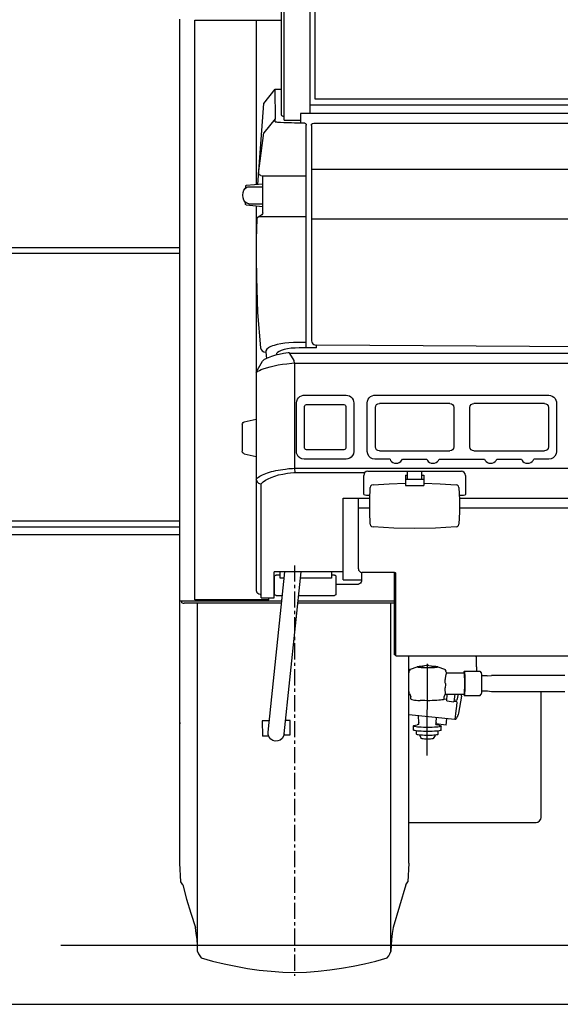
# Model space of a CAD drawing. Extents: x 129 to 69770, y -18 to 34450.
# Drawn here: x 24560 to 25617, y 4990 to 6918 of the extents above; entities that cross this region are included whole.
import ezdxf

# ---------------------------------------------------------------- set-up
doc = ezdxf.new("R2010")
doc.units = 0
doc.linetypes.add('CENTER', pattern=[50.8, 31.75, -6.35, 6.35, -6.35])
doc.layers.add('LY_1', color=7, linetype='CONTINUOUS')

msp = doc.modelspace()

# ---------------------------------------------------------------- linework, layer by layer
at = {"layer": 'LY_1', "color": 104, "linetype": 'CONTINUOUS'}
for p, q in [((25127.348586, 7529.535298), (25127.348586, 6733.899331)), ((25077.347366, 6720.904942), (25077.347366, 7511.654442)), ((25071.923786, 6731.461582), (25071.923786, 7471.182042)), ((24872.342486, 6918.256002), (24872.342486, 5779.809962)), ((24902.342483, 5781.833882), (24902.343707, 6916.755762)), ((24902.343707, 6916.755762), (25071.923786, 6916.755762)), ((25022.346146, 6916.755762), (25022.346146, 6594.401022)), ((25037.273042, 6753.729158), (25059.533937, 6781.758202)), ((25058.804886, 6780.840242), (25059.243126, 6723.719882)), ((25059.533937, 6781.758202), (25071.962846, 6781.758202)), ((25025.673686, 6594.679302), (25037.273042, 6753.729158)), ((25127.347366, 6750.537502), (27607.397426, 6750.538722)), ((25137.348586, 6762.659082), (27597.397426, 6762.660302)), ((25074.793666, 6728.404942), (25077.347366, 6728.404942)), ((27625.898406, 6733.900542), (25108.847626, 6733.899322)), ((25108.847626, 6733.899322), (25108.847626, 6715.759662)), ((25059.243126, 6723.719882), (25037.312537, 6695.790415)), ((25059.692346, 6717.851962), (25059.243126, 6723.719882)), ((25077.347366, 6720.904942), (25108.847626, 6720.904942)), ((25120.347866, 6274.930822), (25120.347866, 6710.776762)), ((25130.347866, 6710.550922), (25130.347866, 6290.638822)), ((25135.218466, 6715.035802), (27599.528766, 6715.035802)), ((25027.27874, 6616.687738), (25037.312537, 6695.790415)), ((25031.315886, 6612.573642), (25035.389366, 6611.544654)), ((26650.876426, 6623.890782), (25130.347866, 6623.890782)), ((25035.389366, 6595.529572), (25003.012666, 6592.696922)), ((25035.389366, 6611.544654), (25120.347866, 6611.544654)), ((25035.389366, 6539.462062), (25035.389366, 6611.544654)), ((25001.217006, 6590.704742), (25000.675736, 6586.510963)), ((25007.846646, 6590.250642), (25035.389366, 6590.250642)), ((25001.217006, 6556.796042), (25000.741778, 6560.895736)), ((25003.012666, 6554.803862), (25035.389366, 6551.971125)), ((25007.846646, 6557.250142), (25035.389366, 6557.250142)), ((25022.344926, 6553.112191), (25022.344926, 5800.181228)), ((25031.728486, 6533.937162), (25027.550006, 6532.121982)), ((25027.550107, 6532.050491), (25120.347866, 6532.182229)), ((26650.876426, 6526.938862), (25130.347866, 6526.938862)), ((25025.181035, 6344.229928), (25031.094926, 6275.370262)), ((25120.347866, 6285.767002), (25104.073446, 6285.767002)), ((25041.049766, 6266.715482), (25042.355926, 6254.265522)), ((25140.347866, 6274.975982), (25106.684526, 6274.975982)), ((25867.363246, 6275.713282), (25140.240446, 6280.251862)), ((25140.347866, 6274.975982), (25140.347866, 6280.251017)), ((25022.344926, 6227.705567), (25034.599566, 6249.184962)), ((25034.599566, 6249.184962), (25038.336146, 6252.181782)), ((25087.437651, 6264.895422), (26003.037684, 6264.895422)), ((25087.564666, 6264.777002), (25088.411332, 6263.745835)), ((25096.538416, 6250.113435), (25088.411332, 6263.745835)), ((25097.346146, 6244.256982), (25096.538416, 6250.113435)), ((25855.592006, 6244.258794), (25097.346146, 6244.256982)), ((25116.346406, 6182.356342), (25198.349566, 6182.356342)), ((25254.849806, 6182.356342), (25594.858366, 6182.356342)), ((25116.846886, 6079.239902), (25116.846886, 6160.242102)), ((25120.847126, 6164.242342), (25193.848846, 6164.242342)), ((25197.849086, 6160.242102), (25197.849086, 6079.239902)), ((25255.650606, 6081.040442), (25255.650606, 6158.441562)), ((25401.253626, 6166.241842), (25263.449666, 6166.241842)), ((25409.052706, 6158.441562), (25409.052706, 6081.040442)), ((25440.654266, 6081.040442), (25440.654266, 6158.441562)), ((25586.257286, 6166.241842), (25448.454546, 6166.241842)), ((25594.057586, 6158.441562), (25594.057586, 6081.040442)), ((24999.017286, 6129.956442), (25022.344926, 6135.240882)), ((24994.993866, 6125.681542), (24994.843706, 6072.458882)), ((25193.848846, 6075.239662), (25120.847126, 6075.239662)), ((25263.449666, 6073.240142), (25401.253626, 6073.240142)), ((25448.454546, 6073.240142), (25586.257286, 6073.240142)), ((24999.017286, 6067.524802), (25022.344926, 6062.239162)), ((25198.348346, 6056.973042), (25116.347626, 6056.973042)), ((25284.342086, 6056.973042), (25254.849806, 6056.973042)), ((25308.360566, 6056.973042), (25356.342726, 6056.973042)), ((25380.361286, 6056.973042), (25469.345666, 6056.973042)), ((25493.364226, 6056.973042), (25541.346406, 6056.973042)), ((25594.998173, 6056.973042), (25565.366166, 6056.973042)), ((25097.349999, 6039.264187), (25855.592006, 6039.267982)), ((25098.413046, 6031.266262), (25235.501912, 6031.266262)), ((25232.849086, 5988.441562), (25232.849086, 6025.315822)), ((25240.849086, 6033.315822), (25423.854206, 6033.315822)), ((25314.385946, 6025.712062), (25314.385946, 6005.426422)), ((25314.385946, 6025.712062), (25318.386186, 6025.712062)), ((25314.385946, 6017.825102), (25350.351526, 6017.825102)), ((25318.352006, 6017.825102), (25318.352006, 6033.315822)), ((25346.352506, 6017.825102), (25346.352506, 6033.315822)), ((25346.386686, 6025.712062), (25350.386926, 6025.712062)), ((25350.386926, 6025.712062), (25350.386926, 6005.426422)), ((25431.854206, 6025.315822), (25431.854206, 5988.441562)), ((25032.346146, 5785.619282), (25032.344926, 6008.680822)), ((25245.505326, 6001.357822), (25245.504106, 6001.302882)), ((25314.385946, 6005.426422), (25350.386926, 6005.426422)), ((25192.348586, 5820.735262), (25192.348586, 5980.657142)), ((25192.348586, 5980.657142), (25244.916946, 5980.657142)), ((25222.365686, 5842.430082), (25222.365686, 5980.657142)), ((25245.039393, 5985.892722), (25239.849806, 5985.892722)), ((25424.853486, 5985.893942), (25419.698446, 5985.893942)), ((25419.8227, 5980.657144), (25882.363246, 5980.658362)), ((25222.365686, 5961.915682), (25244.790006, 5961.915682)), ((25419.914506, 5961.915682), (27314.826626, 5961.915682)), ((25045.584658, 5522.712107), (25078.532815, 5836.193022)), ((25192.348586, 5836.193022), (25057.346146, 5836.193022)), ((25057.346146, 5785.619282), (25057.346146, 5836.193022)), ((25058.347126, 5793.235262), (25058.347126, 5827.235502)), ((25069.346886, 5830.235982), (25061.347626, 5830.235982)), ((25069.346886, 5824.236242), (25069.346886, 5836.193022)), ((25077.276483, 5824.236242), (25069.346886, 5824.236242)), ((25077.408886, 5519.361935), (25110.710743, 5836.193022)), ((25169.676466, 5824.236242), (25109.453976, 5824.236242)), ((25175.349086, 5830.235982), (25169.642286, 5830.235982)), ((25169.676466, 5836.224762), (25169.676466, 5824.236242)), ((25178.349566, 5827.235502), (25178.349566, 5793.235262)), ((25228.350786, 5835.504046), (25228.350786, 5818.235262)), ((25290.366166, 5835.430082), (25229.365686, 5835.430082)), ((25292.366906, 5835.430082), (25292.366906, 5673.760162)), ((25295.366166, 5833.719882), (25295.366166, 5833.740622)), ((25295.367387, 5671.713042), (25295.366166, 5833.719882)), ((25178.349566, 5812.235502), (25222.349806, 5812.235502)), ((25192.348586, 5820.735262), (25228.350786, 5820.735262)), ((25022.362026, 5800.139562), (25023.978226, 5796.201562)), ((25030.445506, 5792.140282), (25032.34611, 5792.140282)), ((25032.346146, 5785.619282), (25057.346146, 5785.619282)), ((25047.346146, 5781.833882), (25047.346146, 5785.619282)), ((25061.347626, 5790.234762), (25073.70241, 5790.234762)), ((25072.971146, 5783.277982), (25073.018766, 5783.385402)), ((25105.880108, 5790.234762), (25175.349086, 5790.234762)), ((24872.342486, 5779.809962), (25072.60672, 5779.809962)), ((24872.874726, 5265.823142), (24872.874726, 5779.809962)), ((24876.842006, 5776.118562), (24876.842006, 5779.809962)), ((25072.082739, 5774.824613), (24881.842006, 5774.823402)), ((25047.346146, 5781.833882), (24902.342483, 5781.833882)), ((24907.885706, 5093.267002), (24907.885706, 5774.823568)), ((25292.366906, 5774.824622), (25104.260361, 5774.824622)), ((25104.784366, 5779.809962), (25292.366906, 5779.809962)), ((25285.886186, 5093.267002), (25285.886186, 5774.824622)), ((25295.367372, 5673.760162), (25292.366906, 5673.760162)), ((25295.367387, 5671.713042), (27439.379845, 5671.713042)), ((25320.877646, 5265.823142), (25320.877646, 5671.713042)), ((25453.632766, 5668.538002), (25451.948206, 5671.719142)), ((25324.509246, 5645.747462), (25337.678186, 5650.516742)), ((25357.186317, 5476.700853), (25357.856213, 5656.420048)), ((25364.642286, 5652.203762), (25366.866426, 5652.108542)), ((25377.888146, 5650.475242), (25390.518766, 5645.907382)), ((25321.152306, 5640.068762), (25320.877646, 5638.445499)), ((25321.152306, 5640.068762), (25322.438926, 5642.552882)), ((25322.438926, 5642.552882), (25324.509246, 5645.747462)), ((25390.518766, 5645.907382), (25391.201126, 5645.402002)), ((25391.201126, 5645.402002), (25393.250686, 5642.185462)), ((25394.252886, 5640.062642), (25393.250686, 5642.185462)), ((25394.252886, 5640.062642), (25394.453086, 5639.530422)), ((25394.636186, 5638.656402), (25394.453086, 5639.530422)), ((25394.626426, 5638.652742), (25429.6926, 5638.652742)), ((25429.752166, 5641.885162), (25459.732626, 5641.885162)), ((25459.732626, 5641.885162), (25462.718466, 5638.652742)), ((25474.619106, 5632.756742), (25463.177733, 5632.756742)), ((25474.619106, 5632.756742), (25482.647666, 5633.762602)), ((25626.227986, 5633.762602), (25482.647666, 5633.762602)), ((25322.574426, 5598.090002), (25320.877646, 5602.681724)), ((25322.574426, 5598.090002), (25324.722866, 5591.971822)), ((25324.707811, 5587.960549), (25324.723897, 5592.380618)), ((25390.49334, 5587.715337), (25390.510206, 5592.135402)), ((25392.250946, 5597.424702), (25390.510206, 5592.135402)), ((25391.740686, 5603.882222), (25392.083706, 5601.064842)), ((25392.035749, 5596.77082), (25429.625262, 5596.83737)), ((25395.517546, 5583.597802), (25395.926466, 5596.777742)), ((25410.766566, 5596.804602), (25409.293166, 5582.154942)), ((25417.249726, 5596.815582), (25414.968226, 5585.001622)), ((25424.368866, 5593.207182), (25417.917446, 5559.807522)), ((25424.368866, 5593.207182), (25423.945266, 5596.827782)), ((25459.707914, 5593.579502), (25429.726146, 5593.579502)), ((25459.704546, 5593.575842), (25462.702606, 5596.833882)), ((25474.659386, 5602.776282), (25463.178406, 5602.776282)), ((25482.619586, 5601.771642), (25474.659386, 5602.776282)), ((25626.231, 5601.771642), (25482.619586, 5601.771642)), ((25579.870566, 5355.759662), (25579.870566, 5601.771642)), ((25390.473328, 5587.575589), (25395.624167, 5587.03433)), ((25395.517546, 5583.597802), (25409.293166, 5582.154942)), ((25414.957246, 5582.058502), (25409.343226, 5582.648102)), ((25409.635829, 5585.56196), (25414.968226, 5585.001622)), ((25048.981886, 5555.034582), (25049.029506, 5555.142002)), ((25411.298786, 5547.250142), (25320.877646, 5556.743531)), ((25340.338701, 5541.341174), (25339.70187, 5554.767161)), ((24872.874726, 5541.666662), (24873.194546, 5538.872462)), ((25047.90841, 5544.821133), (25034.012426, 5544.595091)), ((25034.012426, 5544.595091), (25034.500686, 5514.598782)), ((25088.603478, 5545.484267), (25080.140112, 5545.346596)), ((25089.059185, 5517.487851), (25088.603478, 5545.484267)), ((25330.37216, 5526.913592), (25330.401454, 5534.772644)), ((25330.401454, 5534.772644), (25331.079437, 5535.323384)), ((25331.079437, 5535.323384), (25337.042494, 5537.057812)), ((25340.338701, 5541.341174), (25340.594473, 5540.933976)), ((25340.910862, 5537.703132), (25340.594473, 5540.933976)), ((25373.915658, 5537.57611), (25374.256546, 5540.808502)), ((25394.371306, 5536.459142), (25374.023663, 5538.600242)), ((25374.515346, 5541.213782), (25374.256546, 5540.808502)), ((25374.515346, 5541.213782), (25375.056106, 5551.062402)), ((25383.33728, 5535.24439), (25377.779529, 5536.905967)), ((25384.372537, 5526.470557), (25384.403046, 5534.324122)), ((25394.371306, 5536.459142), (25395.677911, 5548.890191)), ((25046.963811, 5514.802131), (25034.500686, 5514.598782)), ((25076.853305, 5517.288713), (25089.059185, 5517.487851)), ((25336.340234, 5518.361216), (25336.366271, 5525.053703)), ((25342.333946, 5516.382222), (25342.333946, 5516.84854)), ((25344.737559, 5512.216552), (25342.333946, 5516.382222)), ((25372.331506, 5516.224762), (25369.943806, 5512.146382)), ((25372.331506, 5516.224762), (25372.331506, 5516.735328)), ((25378.339828, 5518.216465), (25378.365796, 5524.891426)), ((25344.737559, 5512.216552), (25344.736286, 5510.195702)), ((25369.936489, 5510.157385), (25369.943806, 5512.146382)), ((25320.877646, 5345.759662), (25569.870566, 5345.759662)), ((24874.875446, 5229.335732), (24872.874726, 5265.823142)), ((25320.877646, 5265.823142), (25318.886686, 5229.320462)), ((24878.886686, 5223.767482), (24874.886446, 5229.320462)), ((25314.886446, 5223.767482), (25318.886686, 5229.320462)), ((25314.886446, 5223.767482), (25290.386926, 5140.309242)), ((24640.459178, 5105.759927), (28105.836564, 5105.759927)), ((21705.637205, 4989.759927), (31029.208533, 4989.759927))]:
    msp.add_line(p, q, dxfattribs=at)
at = {"layer": 'LY_1', "color": 130, "linetype": 'CONTINUOUS'}
for p, q in [((24872.440992, 6470.760889), (23507.414357, 6470.760889)), ((24872.440992, 6459.761149), (23507.414357, 6459.761149)), ((24872.440992, 5923.761394), (23575.414837, 5923.761394)), ((24872.440992, 5935.760894), (24207.859274, 5935.760894)), ((24872.440992, 5908.761394), (23575.414837, 5908.761394))]:
    msp.add_line(p, q, dxfattribs=at)
at = {"layer": 'LY_1', "color": 114, "linetype": 'CENTER'}
msp.add_line((25097.422869, 5849.067337), (25097.422869, 5045.614756), dxfattribs=at)
at = {"layer": 'LY_1', "color": 104, "linetype": 'CONTINUOUS'}
for points in [[(25137.348586, 7499.418122), (25137.348586, 7446.075842), (25137.348586, 7392.059722), (25137.348586, 7337.400302), (25137.348586, 7282.130522), (25137.348586, 7226.280922), (25137.348586, 7169.886862), (25137.348586, 7112.980122), (25137.348586, 7055.593662), (25137.348586, 6997.761622), (25137.348586, 6939.518222), (25137.348586, 6880.896382), (25137.348586, 6821.931542), (25137.348586, 6762.659082)], [(25074.793666, 6728.404942), (25073.985566, 6728.528222), (25072.783166, 6729.278962), (25072.127646, 6730.331202), (25071.923786, 6731.461582)], [(25059.692346, 6717.851962), (25060.244106, 6717.544342), (25061.852986, 6717.258702), (25064.414026, 6716.995022), (25066.989706, 6716.811922), (25069.929166, 6716.644682), (25076.303666, 6716.359042), (25083.638886, 6716.130762), (25091.340286, 6715.956202), (25097.084926, 6715.862202), (25102.951626, 6715.792622), (25109.169886, 6715.742582), (25115.347866, 6715.715722)], [(25115.347866, 6715.715722), (25117.005586, 6715.450842), (25118.863486, 6714.310702), (25119.925506, 6712.779942), (25120.335646, 6711.121002), (25120.347866, 6710.776762)], [(25130.347866, 6710.550922), (25130.970426, 6712.717682), (25132.725786, 6714.370502), (25135.218466, 6715.035802)], [(25031.315886, 6612.573642), (25029.119826, 6613.922522), (25027.27874, 6616.687738)], [(25007.846646, 6557.250142), (25006.047326, 6557.452782), (25004.293166, 6558.057042), (25001.087606, 6560.399562), (24998.543666, 6564.049462), (24996.909146, 6568.649082), (24996.345186, 6573.749182), (24996.907926, 6578.846822), (24998.541226, 6583.446442), (25001.085166, 6587.098782), (25004.291946, 6589.442542), (25006.047326, 6590.046782), (25007.846646, 6590.250642)], [(25003.012666, 6592.696922), (25001.732146, 6592.056062), (25001.217006, 6590.704742)], [(25003.012666, 6554.803862), (25001.732146, 6555.443502), (25001.217006, 6556.796042)], [(25035.389366, 6539.462062), (25034.937706, 6537.179342), (25033.653526, 6535.240882), (25031.728486, 6533.937162)], [(25023.610806, 6526.819242), (25022.602506, 6488.746742), (25022.358366, 6450.649802), (25022.877166, 6412.557762), (25025.181035, 6344.229928)], [(25023.845186, 6526.805822), (25024.360306, 6529.016502), (25025.656706, 6530.876862), (25027.550006, 6532.121982)], [(25104.073446, 6285.767002), (25095.208706, 6285.587562), (25086.518526, 6285.052882), (25078.215286, 6284.172762), (25070.490686, 6282.975242), (25063.500946, 6281.493322), (25057.366906, 6279.772122), (25054.200406, 6278.666162), (25051.367146, 6277.502842), (25048.768266, 6276.232082), (25046.546586, 6274.916162), (25043.290986, 6272.244042), (25041.469686, 6269.492582), (25041.049766, 6266.715482)], [(25130.347866, 6290.638822), (25130.561486, 6288.503822), (25131.196246, 6286.448142), (25132.203326, 6284.606102), (25133.572966, 6282.992342), (25135.170866, 6281.746002), (25137.001906, 6280.845122), (25140.240446, 6280.251862)], [(25031.094926, 6275.370262), (25032.100786, 6271.979162), (25034.313926, 6269.175202), (25037.437706, 6267.338042), (25041.049766, 6266.715482)], [(25084.760706, 6265.205482), (25080.292926, 6264.557282), (25075.943566, 6263.845602), (25067.647666, 6262.244042), (25059.960906, 6260.415442), (25056.081506, 6259.338782), (25052.418166, 6258.203522), (25048.979446, 6257.014562), (25045.777546, 6255.775542), (25042.821006, 6254.490142), (25040.119586, 6253.162022), (25038.336146, 6252.181782)], [(25106.684526, 6274.930822), (25098.575406, 6274.719642), (25090.751906, 6274.094642), (25083.481406, 6273.082662), (25076.997026, 6271.724022), (25071.491666, 6270.068762), (25067.119106, 6268.174222), (25063.985566, 6266.101462), (25062.166706, 6263.912742), (25061.516407, 6260.78548)], [(25087.564666, 6264.777002), (25087.311966, 6265.012602), (25086.636926, 6265.229882), (25084.760706, 6265.205482)], [(25022.625686, 6227.355122), (25025.588346, 6229.087302), (25028.863486, 6230.757222), (25032.443806, 6232.361242), (25036.314666, 6233.893222), (25042.860066, 6236.117342), (25050.028046, 6238.146142), (25057.767286, 6239.968662), (25065.554166, 6241.494542), (25073.757286, 6242.825102), (25082.331506, 6243.955482), (25092.463346, 6244.999182), (25097.189906, 6245.389802)], [(25097.346146, 6244.256982), (25097.346146, 6208.538002), (25097.346146, 6172.869042), (25097.346146, 6134.949122), (25097.346146, 6111.300442), (25097.346146, 6087.721342), (25097.346146, 6064.178862), (25097.346146, 6040.583882), (25097.346146, 6039.31526)], [(25101.346406, 6167.305082), (25101.773646, 6170.873202), (25103.033406, 6174.238682), (25105.051226, 6177.208642), (25107.717246, 6179.615882), (25110.871546, 6181.316322), (25114.338346, 6182.219642), (25116.346406, 6182.356342)], [(25198.349566, 6182.356342), (25201.607626, 6181.996242), (25204.708206, 6180.935462), (25207.747766, 6179.034822), (25210.248986, 6176.467682), (25212.075166, 6173.375642), (25213.118866, 6169.938142), (25213.349566, 6167.305082)], [(25239.849806, 6167.305082), (25240.277066, 6170.873202), (25241.535606, 6174.238682), (25243.554646, 6177.208642), (25246.220666, 6179.615882), (25249.373746, 6181.316322), (25252.840546, 6182.219642), (25254.849806, 6182.356342)], [(25594.858366, 6182.356342), (25598.409386, 6181.927882), (25601.756546, 6180.668122), (25604.716766, 6178.646642), (25607.114226, 6175.981842), (25608.815886, 6172.817782), (25609.720426, 6169.341222), (25609.857146, 6167.306302)], [(25101.346406, 6071.986482), (25101.346406, 6119.580482), (25101.346406, 6167.305082)], [(25116.846886, 6160.242102), (25117.382766, 6162.241602), (25118.847626, 6163.706442), (25120.847126, 6164.242342)], [(25193.848846, 6164.242342), (25195.848346, 6163.706442), (25197.313186, 6162.241602), (25197.849086, 6160.242102)], [(25213.349566, 6167.305082), (25213.349566, 6119.580482), (25213.349566, 6071.986482)], [(25239.849806, 6071.986482), (25239.849806, 6119.580482), (25239.849806, 6167.305082)], [(25255.650606, 6158.441562), (25256.243866, 6161.427402), (25257.934526, 6163.957922), (25260.465046, 6165.648582), (25263.449666, 6166.241842)], [(25401.253626, 6166.241842), (25404.238246, 6165.648582), (25406.768766, 6163.957922), (25408.459426, 6161.427402), (25409.052706, 6158.441562)], [(25440.654266, 6158.441562), (25441.247526, 6161.427402), (25442.938186, 6163.957922), (25445.468706, 6165.648582), (25448.454546, 6166.241842)], [(25586.257286, 6166.241842), (25589.241906, 6165.648582), (25591.772426, 6163.957922), (25593.463106, 6161.427402), (25594.057586, 6158.441562)], [(25609.857146, 6167.306302), (25609.857146, 6119.580482), (25609.857146, 6071.987702)], [(24994.993866, 6125.681542), (24995.331986, 6127.173242), (24996.696746, 6128.904202), (24998.671846, 6129.884422), (24999.017286, 6129.956442)], [(24999.017286, 6067.524802), (24998.671846, 6067.595602), (24996.696746, 6068.575842), (24995.331986, 6070.308002), (24994.843706, 6072.458882)], [(25120.847126, 6075.239662), (25118.847626, 6075.775542), (25117.382766, 6077.240382), (25116.846886, 6079.239902)], [(25197.849086, 6079.239902), (25197.313186, 6077.240382), (25195.848346, 6075.775542), (25193.848846, 6075.239662)], [(25263.449666, 6073.240142), (25260.465046, 6073.833402), (25257.934526, 6075.525302), (25256.243866, 6078.055822), (25255.650606, 6081.040442)], [(25409.052706, 6081.040442), (25408.459426, 6078.055822), (25406.768766, 6075.525302), (25404.238246, 6073.834622), (25401.253626, 6073.240142)], [(25448.454546, 6073.240142), (25445.468706, 6073.834622), (25442.938186, 6075.525302), (25441.247526, 6078.055822), (25440.654266, 6081.040442)], [(25594.057586, 6081.040442), (25593.463106, 6078.055822), (25591.772426, 6075.525302), (25589.241906, 6073.834622), (25586.257286, 6073.240142)], [(25116.347626, 6056.973042), (25111.946986, 6057.633442), (25107.940626, 6059.551182), (25104.659386, 6062.574862), (25102.415726, 6066.420082), (25101.624726, 6069.108062), (25101.347626, 6071.894922), (25101.346406, 6071.986482)], [(25213.349566, 6071.986482), (25213.348346, 6071.875402), (25212.750206, 6067.784822), (25211.057086, 6064.009182), (25208.391066, 6060.832922), (25205.411346, 6058.740622), (25202.009246, 6057.425922), (25198.384966, 6056.973042), (25198.348346, 6056.973042)], [(25254.849806, 6056.973042), (25254.706986, 6056.973042), (25250.111046, 6057.742102), (25245.980186, 6059.878322), (25242.709926, 6063.166902), (25240.581026, 6067.353902), (25239.849806, 6071.986482)], [(25284.342086, 6056.973042), (25285.516326, 6054.764802), (25287.095906, 6052.819002), (25289.714326, 6050.769442), (25292.775846, 6049.449862), (25296.057086, 6048.951802), (25299.359086, 6049.300922), (25302.464566, 6050.475242), (25305.165986, 6052.394202), (25307.012906, 6054.512122), (25308.360566, 6056.973042)], [(25356.342726, 6056.973042), (25357.518266, 6054.764802), (25359.097866, 6052.819002), (25361.716266, 6050.769442), (25364.777786, 6049.449862), (25368.059046, 6048.951802), (25371.359826, 6049.300922), (25374.466506, 6050.475242), (25377.166706, 6052.394202), (25379.014846, 6054.512122), (25380.361286, 6056.973042)], [(25469.345666, 6056.973042), (25470.519986, 6054.764802), (25472.099566, 6052.819002), (25474.717986, 6050.770662), (25477.779506, 6049.449862), (25481.060746, 6048.951802), (25484.362746, 6049.300922), (25487.468226, 6050.476462), (25490.169646, 6052.394202), (25492.016566, 6054.512122), (25493.364226, 6056.973042)], [(25541.346406, 6056.973042), (25542.521926, 6054.764802), (25544.101526, 6052.819002), (25546.719926, 6050.770662), (25549.781446, 6049.449862), (25553.062706, 6048.951802), (25556.363486, 6049.300922), (25559.470186, 6050.476462), (25562.170366, 6052.394202), (25564.018526, 6054.512122), (25565.366166, 6056.973042)], [(25609.857146, 6071.987702), (25609.125946, 6067.353902), (25606.997026, 6063.166902), (25603.726766, 6059.878322), (25599.595906, 6057.742102), (25594.998173, 6056.973042)], [(25022.394986, 6017.546782), (25023.579066, 6018.909082), (25025.247766, 6020.489902), (25027.202106, 6022.036522), (25029.438446, 6023.542882), (25031.948206, 6025.006502), (25034.722866, 6026.421302), (25037.755086, 6027.784822), (25041.035126, 6029.092182), (25044.550746, 6030.339742), (25048.288526, 6031.523822), (25052.238726, 6032.640782), (25056.389126, 6033.688142), (25060.727506, 6034.662262), (25065.240446, 6035.561922), (25069.913286, 6036.383442), (25074.732626, 6037.124422), (25079.682586, 6037.782382), (25086.459926, 6038.528222), (25093.408166, 6039.119042), (25097.346146, 6039.381502)], [(25097.349806, 6039.266742), (25097.582966, 6036.175922), (25097.902786, 6033.561182), (25098.281206, 6031.691062), (25098.413046, 6031.266262)], [(25022.394986, 6017.546782), (25022.646446, 6016.182042), (25024.327346, 6012.788482), (25027.225306, 6010.216462), (25030.883746, 6008.841942), (25032.344926, 6008.680822)], [(25032.344926, 6008.680822), (25033.131066, 6009.690342), (25036.343946, 6012.881262), (25040.559046, 6015.934242), (25045.726286, 6018.813862), (25051.788286, 6021.484762), (25058.665726, 6023.913962), (25066.285366, 6026.075842), (25074.555626, 6027.942282), (25083.381306, 6029.491362), (25089.521446, 6030.338522), (25095.827606, 6031.030662), (25098.413046, 6031.266262)], [(25245.505326, 5930.117582), (25244.790006, 5953.861482), (25244.790006, 5977.615142), (25245.505326, 6001.357822)], [(25251.032686, 6007.068262), (25248.310506, 6006.168602), (25246.315886, 6004.108062), (25245.505326, 6001.357822)], [(25251.032686, 6007.068262), (25282.668426, 6009.056782), (25314.351766, 6010.083402)], [(25350.351526, 6010.083402), (25382.034866, 6009.056782), (25413.670606, 6007.068262)], [(25419.197966, 6001.357822), (25418.387406, 6004.108062), (25416.392786, 6006.168602), (25413.670606, 6007.068262)], [(25419.197966, 6001.357822), (25419.914506, 5977.615142), (25419.914506, 5953.861482), (25419.197966, 5930.117582)], [(25239.849806, 5985.892722), (25238.314166, 5985.954982), (25235.528526, 5986.437162), (25233.587606, 5987.302642), (25232.849086, 5988.441562)], [(25431.854206, 5988.441562), (25431.683306, 5987.882482), (25430.344206, 5986.860742), (25427.908906, 5986.149082), (25424.853486, 5985.893942)], [(25245.505326, 5930.117582), (25246.315886, 5927.367342), (25248.310506, 5925.306782), (25251.032686, 5924.407142)], [(25413.670606, 5924.407142), (25373.041946, 5922.030422), (25332.352266, 5921.236962), (25291.661346, 5922.030422), (25251.032686, 5924.407142)], [(25413.670606, 5924.407142), (25416.392786, 5925.306782), (25418.387406, 5927.367342), (25419.197966, 5930.117582)], [(25058.347126, 5827.235502), (25058.748746, 5828.735742), (25059.847366, 5829.834382), (25061.347626, 5830.235982)], [(25175.349086, 5830.235982), (25176.849326, 5829.834382), (25177.947966, 5828.735742), (25178.349566, 5827.235502)], [(25295.366166, 5833.719882), (25294.697226, 5834.575582), (25292.866166, 5835.201802), (25290.366166, 5835.430082)], [(25228.350786, 5818.235262), (25227.894246, 5815.939122), (25226.592986, 5813.993322), (25224.645966, 5812.692042), (25222.349806, 5812.235502)], [(25030.445506, 5792.140282), (25027.767286, 5792.642002), (25025.496786, 5794.067782), (25023.978226, 5796.201562)], [(25061.347626, 5790.234762), (25059.847366, 5790.636382), (25058.748746, 5791.735022), (25058.347126, 5793.235262)], [(25178.349566, 5793.235262), (25177.947966, 5791.735022), (25176.849326, 5790.637602), (25175.349086, 5790.234762)], [(24876.842006, 5776.118562), (24877.512166, 5775.470362), (24879.342006, 5774.996742), (24881.842006, 5774.823402)], [(25453.632766, 5650.261622), (25453.632766, 5654.364402), (25453.632766, 5658.356102), (25453.632766, 5662.120762), (25453.632766, 5665.549702), (25453.632766, 5668.538002)], [(25348.801226, 5648.473302), (25345.446746, 5648.702782), (25342.568326, 5648.992102), (25340.275846, 5649.331442), (25338.658406, 5649.708642), (25337.778286, 5650.106602), (25337.669646, 5650.513082), (25338.334926, 5650.909822), (25339.749726, 5651.284582), (25341.859086, 5651.619042), (25344.582486, 5651.903462), (25347.814906, 5652.126862), (25350.634726, 5652.245262)], [(25359.931606, 5653.252342), (25355.779986, 5653.312162), (25351.684526, 5652.624902), (25347.779506, 5651.211322), (25345.908166, 5650.120022)], [(25366.866426, 5652.108542), (25370.220906, 5651.880282), (25373.099326, 5651.589742), (25375.390586, 5651.250402), (25377.008026, 5650.874422), (25377.888146, 5650.475242), (25377.998006, 5650.068762), (25377.332726, 5649.672022), (25375.917926, 5649.298482), (25373.808546, 5648.962802), (25371.085166, 5648.678382), (25367.851526, 5648.456202), (25364.234586, 5648.303622), (25360.369826, 5648.227942), (25356.408646, 5648.231602), (25352.502406, 5648.314602), (25348.801226, 5648.473302)], [(25359.931606, 5653.252342), (25364.005086, 5652.447902), (25367.867386, 5650.923242), (25369.445766, 5649.941802)], [(25453.632766, 5650.261622), (25453.632766, 5646.158842), (25453.632766, 5641.890042)], [(25392.565886, 5617.611482), (25392.375446, 5619.348542), (25392.270466, 5621.036762), (25392.243606, 5622.439362), (25392.265586, 5623.754062), (25392.349806, 5625.315342), (25392.477986, 5626.732582), (25392.656206, 5628.170562), (25392.855186, 5629.465722), (25393.140826, 5631.044102), (25393.424026, 5632.423482), (25393.699906, 5633.658842), (25393.950166, 5634.733062), (25394.216266, 5635.873202), (25394.425006, 5636.808262), (25394.638626, 5638.017982), (25394.626426, 5638.652742)], [(25429.305423, 5638.652742), (25429.445766, 5640.422762), (25429.595906, 5641.517742), (25429.752166, 5641.885162)], [(25429.752166, 5641.885162), (25429.905966, 5641.088042), (25430.052446, 5639.581702), (25430.186726, 5637.411282), (25430.303926, 5634.645162), (25430.402786, 5631.365142), (25430.478486, 5627.672522), (25430.529746, 5623.678382), (25430.555386, 5619.504782), (25430.552946, 5615.278722), (25430.522426, 5611.127102), (25430.467486, 5607.178122), (25430.386926, 5603.550202), (25430.284386, 5600.354402), (25430.163526, 5597.687162), (25430.026826, 5595.630282), (25429.879106, 5594.246002), (25429.725306, 5593.575842), (25429.601722, 5593.626997)], [(25429.621921, 5596.829002), (25429.764741, 5597.186682), (25429.901461, 5598.247462), (25430.029621, 5599.974762), (25430.144381, 5602.309962), (25430.240821, 5605.173742), (25430.316501, 5608.468422), (25430.367761, 5612.081702), (25430.394621, 5615.891502), (25430.394621, 5619.767242), (25430.367761, 5623.575842), (25430.316501, 5627.189122), (25430.240821, 5630.485022), (25430.144381, 5633.348782), (25430.029621, 5635.683982), (25429.901461, 5637.411282), (25429.764741, 5638.472082), (25429.6926, 5638.652742)], [(25462.718466, 5638.652742), (25462.858846, 5637.902002), (25462.991906, 5636.465242), (25463.112746, 5634.391262), (25463.217726, 5631.750882), (25463.303186, 5628.634422), (25463.365446, 5625.148102), (25463.403286, 5621.410302), (25463.414266, 5617.548002), (25463.399626, 5613.693022), (25463.359346, 5609.977202), (25463.294646, 5606.526282), (25463.206746, 5603.457422), (25463.099326, 5600.875642), (25462.977266, 5598.870022), (25462.842986, 5597.506502), (25462.702606, 5596.833882)], [(25392.550006, 5613.631982), (25392.149626, 5611.645902), (25391.873746, 5609.747702), (25391.718706, 5608.009422), (25391.661346, 5606.459142), (25391.675986, 5605.087062), (25391.740686, 5603.882222)], [(25392.565886, 5617.611482), (25392.502406, 5615.611962), (25392.550006, 5613.631982)], [(25392.083706, 5601.064842), (25392.082486, 5600.161522), (25392.104446, 5599.398582), (25392.177706, 5598.219382), (25392.250946, 5597.424702)], [(25429.173856, 5596.829002), (25429.173921, 5596.827782), (25429.315521, 5595.041902), (25429.465661, 5593.946922), (25429.601722, 5593.626997)], [(25324.707811, 5587.960549), (25324.784378, 5587.395909), (25325.58389, 5586.895535), (25327.100088, 5586.409378), (25329.297673, 5585.951083), (25332.12662, 5585.528362), (25335.524776, 5585.150239), (25338.974265, 5584.864847)], [(25338.974265, 5584.864847), (25339.416523, 5584.828258), (25343.180802, 5584.598153)], [(25390.49334, 5587.715337), (25390.412566, 5587.151282), (25389.609346, 5586.656882), (25388.089566, 5586.182042), (25385.888626, 5585.740142), (25383.056606, 5585.338522), (25379.655726, 5584.985742), (25375.761686, 5584.692782), (25371.461146, 5584.462062), (25366.851766, 5584.302162), (25362.034866, 5584.215482), (25357.119106, 5584.203282), (25352.214326, 5584.266742), (25347.429166, 5584.404682), (25343.180802, 5584.598153)], [(25414.957246, 5582.058502), (25414.042926, 5573.356102), (25413.128626, 5564.653722), (25411.298786, 5547.250142)], [(25417.917446, 5559.807522), (25417.275346, 5557.467442), (25416.614946, 5555.339742), (25415.941126, 5553.439122), (25415.105134, 5551.398604)], [(25345.313686, 5532.128082), (25341.497766, 5532.380762), (25338.115206, 5532.690822), (25335.258746, 5533.053382), (25333.005326, 5533.456202), (25331.418426, 5533.889562), (25330.539506, 5534.341222), (25330.401454, 5534.772644)], [(25340.911254, 5537.699132), (25338.902069, 5537.433316), (25337.042494, 5537.057812)], [(25383.33728, 5535.24439), (25384.246786, 5534.777002), (25384.393266, 5534.319242), (25383.803666, 5533.868802), (25382.492646, 5533.436682), (25380.498006, 5533.035062), (25377.872286, 5532.674962), (25374.688686, 5532.366122), (25371.032686, 5532.118322), (25367.005586, 5531.936422), (25362.714806, 5531.825342), (25358.279986, 5531.789942), (25353.820766, 5531.829002), (25349.459186, 5531.942542), (25345.313686, 5532.128082)], [(25373.915658, 5537.57611), (25375.922806, 5537.295322), (25377.779529, 5536.905967)], [(25412.252426, 5547.462035), (25411.728486, 5547.273342), (25411.298786, 5547.250142)], [(25415.105134, 5551.398604), (25414.278526, 5549.823402), (25413.612026, 5548.793122), (25412.955286, 5548.021642), (25412.252426, 5547.462035)], [(25077.408886, 5519.361935), (25076.114466, 5514.531642), (25073.388626, 5510.332422), (25069.498246, 5507.183002), (25064.824186, 5505.388582), (25059.825406, 5505.126122), (25054.990206, 5506.422522), (25050.790986, 5509.148342), (25047.640346, 5513.038722), (25045.847126, 5517.712802), (25045.584658, 5522.712107)], [(25345.283166, 5524.272862), (25341.467246, 5524.524322), (25338.084686, 5524.835602), (25335.228226, 5525.198142), (25332.976026, 5525.600982), (25331.387906, 5526.034322), (25330.508986, 5526.485982), (25330.37216, 5526.913592)], [(25347.947966, 5516.400542), (25344.655726, 5516.622702), (25341.794386, 5516.901022), (25339.462846, 5517.226962), (25337.740446, 5517.588282), (25336.684526, 5517.974022), (25336.340234, 5518.361216)], [(25384.372537, 5526.470557), (25383.773146, 5526.013582), (25382.463346, 5525.581442), (25380.468706, 5525.179842), (25377.842986, 5524.819722), (25374.659386, 5524.510902), (25371.003386, 5524.263082), (25366.975066, 5524.079982), (25362.685506, 5523.970122), (25358.250686, 5523.933502), (25353.790246, 5523.973782), (25349.428666, 5524.087302), (25345.283166, 5524.272862)], [(25378.339828, 5518.216465), (25377.968706, 5517.814122), (25376.904266, 5517.435702), (25375.172086, 5517.087802), (25372.833206, 5516.780182), (25369.965786, 5516.523822), (25366.668666, 5516.328522), (25363.052946, 5516.199122), (25359.243126, 5516.140522), (25355.367386, 5516.156402), (25351.560026, 5516.243062), (25347.947966, 5516.400542)], [(25351.630826, 5509.189842), (25349.078326, 5509.372962), (25347.003126, 5509.610982), (25345.527306, 5509.890522), (25344.736286, 5510.195702)], [(25369.936489, 5510.157385), (25369.255326, 5509.850242), (25367.888146, 5509.574362), (25365.905726, 5509.343662), (25363.422806, 5509.170322), (25360.584686, 5509.064122), (25357.556106, 5509.031162), (25354.511686, 5509.073882), (25351.630826, 5509.189842)], [(25569.870566, 5345.759662), (25573.697466, 5346.520162), (25576.942106, 5348.688142), (25579.108846, 5351.932762), (25579.870566, 5355.759662)], [(24878.886686, 5223.767482), (24886.313446, 5195.886622), (24894.481166, 5168.054602), (24903.386186, 5140.309242)], [(24907.885706, 5093.267002), (24907.529266, 5105.132222), (24906.658906, 5116.916902), (24905.277066, 5128.652742), (24903.386186, 5140.309242)], [(25290.386926, 5140.309242), (25288.450886, 5128.658842), (25287.054406, 5116.923002), (25286.198686, 5105.134662), (25285.886186, 5093.267002)], [(24907.885706, 5093.267002), (24909.575166, 5088.796782), (24911.926226, 5084.598782), (24914.886446, 5080.767002)], [(25278.886686, 5080.767002), (25281.854206, 5084.593902), (25284.206506, 5088.793122), (25285.886186, 5093.267002)], [(24914.886446, 5080.767002), (24937.233846, 5074.458402), (24959.781446, 5068.901762), (24982.503626, 5064.109282), (25005.374726, 5060.087062), (25028.367886, 5056.838782), (25051.458706, 5054.368062), (25074.619106, 5052.678622), (25097.823446, 5051.798482)], [(25097.823446, 5051.798482), (25120.789766, 5052.767722), (25143.712126, 5054.509662), (25166.562466, 5057.010902), (25189.318806, 5060.268942), (25211.953086, 5064.281402), (25234.443326, 5069.040922), (25256.762666, 5074.545082), (25278.886686, 5080.767002)]]:
    msp.add_lwpolyline(points, dxfattribs=at)
for centre, radius, start, end in [((25240.849086, 6025.315822), 8, 90, 180), ((25423.854206, 6025.315822), 8, 0, 90), ((25229.365686, 5842.430082), 7, 180, 270)]:
    msp.add_arc(centre, radius, start, end, dxfattribs=at)

doc.saveas('drawing.dxf')
